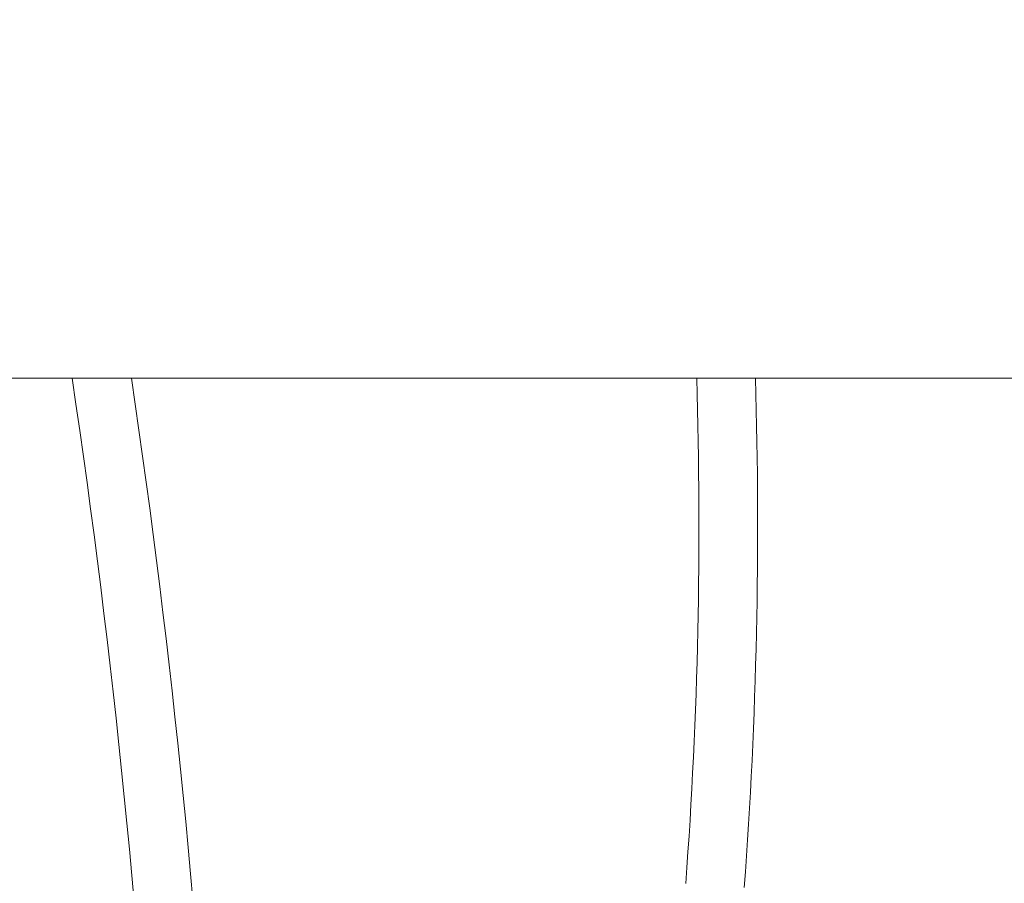
# Model space of a CAD drawing. Units: millimetres. Extents: x 693 to 8889, y -903 to 1163.
# Drawn here: x 7343 to 7477, y -230 to -113 of the extents above; entities that cross this region are included whole.
import ezdxf

# ---------------------------------------------------------------- set-up
doc = ezdxf.new("R2010")
doc.units = ezdxf.units.MM
doc.styles.get("Standard").update_dxf_attribs({"font": 'arial.ttf'})
doc.dimstyles.get("Standard").update_dxf_attribs({"dimtxt": 0.18, "dimasz": 0.18, "dimexe": 0.18, "dimexo": 0.0625, "dimgap": 0.09, "dimtad": 0, "dimtih": 1, "dimtoh": 1, "dimdec": 4, "dimzin": 0, "dimdsep": 46, "dimtxsty": 'Standard', "dimcen": 0.09, "dimadec": 0, "dimazin": 0, "dimtfac": 1, "dimtdec": 4, "dimtofl": 0, "dimtmove": 0, "dimatfit": 3, "dimfxl": 1, "dimtolj": 1, "dimtzin": 0, "dimarcsym": 0})

# ---------------------------------------------------------------- blocks, each defined once
blk = doc.blocks.new('A$C079b9c89')
at = {"color": 0, "linetype": 'Continuous', "lineweight": 0, "extrusion": (-2.22045e-16, 1, -2.22045e-16)}
blk.add_line((-196.93, 83.24), (-728.29, 83.24), dxfattribs=at)
at = {"color": 0, "linetype": 'Continuous', "lineweight": 0}
for centre, radius, start, end in [((-1490.47, -90.1), 1169.3, 2.88861, 8.52537), ((-912.23, 63.15), 663.62, 355.78524, 1.73471)]:
    blk.add_arc(centre, radius, start, end, dxfattribs=at)
at = {"color": 0, "linetype": 'Continuous', "lineweight": 0, "extrusion": (4.93038e-32, -2.22045e-16, -1)}
for centre, radius, start, end in [((1490.47, -90.1), 1177.3, 171.53299, 177.11139), ((912.23, 63.15), 671.62, 178.28596, 184.21476)]:
    blk.add_arc(centre, radius, start, end, dxfattribs=at)
blk = doc.blocks.new('*D49')
at = {"color": 0, "lineweight": -2, "transparency": 16777216}
for p, q in [((6901.26, 265.99), (6861.08, 265.99)), ((6861.26, 165.99), (6861.26, -479.61)), ((6901.26, -579.61), (6861.08, -579.61))]:
    blk.add_line(p, q, dxfattribs=at)
at = {"color": 0, "transparency": 16777216}
for points in [[(6844.59, 165.99), (6877.92, 165.99), (6861.26, 265.99)], [(6844.59, -479.61), (6877.92, -479.61), (6861.26, -579.61)]]:
    blk.add_solid(points, dxfattribs=at)
at = {"layer": 'Defpoints', "color": 0, "transparency": 16777216}
for p in [(7266.72, 265.99), (6861.26, -579.61), (7484.9, -579.61)]:
    blk.add_point(p, dxfattribs=at)
at = {"color": 0, "lineweight": 13, "transparency": 16777216, "insert": (6734.67, -156.81), "char_height": 150, "attachment_point": 5, "rotation": 90}
blk.add_mtext('\\A1;85', dxfattribs=at)

msp = doc.modelspace()

# ---------------------------------------------------------------- block references
at = {"lineweight": 13}
msp.add_blockref('A$C079b9c89', (7684.18755, -244.85577), dxfattribs=at)

# ---------------------------------------------------------------- dimensions: what is measured, and where the dimension line sits
dim = msp.add_linear_dim(base=(6861.25776, -579.61222), p1=(7266.72067, 265.9919), p2=(7484.89703, -579.61222), angle=90, text='85', dimstyle='Standard', override={"dimtxt": 150, "dimasz": 100, "dimgap": 50, "dimtad": 3, "dimtih": 0, "dimtoh": 0, "dimfxl": 40, "dimfxlon": 1}, dxfattribs=at)
dim.commit()
dim.dimension.update_dxf_attribs({"geometry": '*D49', "text_midpoint": (6734.67181, -156.81016)})

doc.saveas('drawing.dxf')
